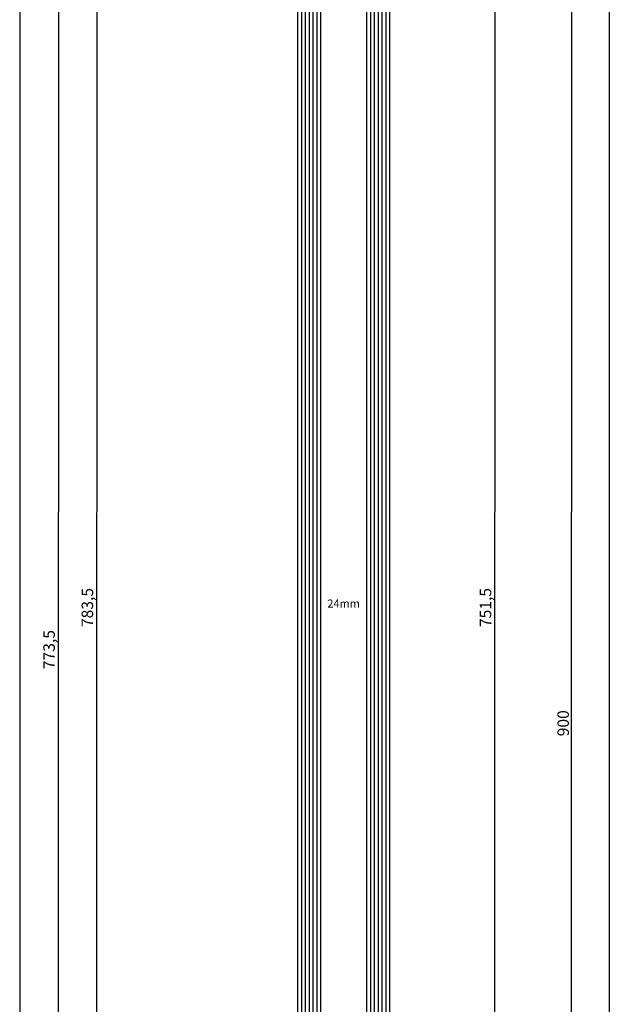
# Model space of a CAD drawing. Units: millimetres. Extents: x 0 to 1771, y -3121 to -50.
# Drawn here: x 1616 to 1770, y -2093 to -1836 of the extents above; entities that cross this region are included whole.
import ezdxf
from ezdxf.enums import TextEntityAlignment as Align

# ---------------------------------------------------------------- set-up
doc = ezdxf.new("R2010")
doc.units = ezdxf.units.MM
doc.header["$PDMODE"] = 3
doc.header["$PDSIZE"] = -0.5
for name, color, linetype in [('CrossSectionsDim', 3, 'Continuous'), ('CrossSectionsGlass', 4, 'Continuous'), ('CrossSectionsTexts', 3, 'Continuous')]:
    doc.layers.add(name, color=color, linetype=linetype)
doc.styles.add('CrossSection', font='simplex.shx', dxfattribs={"height": 3})
doc.styles.get("Standard").update_dxf_attribs({"font": 'complex.shx', "height": 60})
doc.dimstyles.new('CrossSection', dxfattribs={"dimtxt": 3, "dimasz": 3, "dimexe": 1.25, "dimexo": 0.625, "dimtad": 1, "dimdec": 1, "dimtxsty": 'CrossSection', "dimblk": 'NONE', "dimcen": 2.5, "dimclrd": 256, "dimclre": 256, "dimadec": 0, "dimazin": 2, "dimtfac": 1, "dimtdec": 4, "dimtofl": 0, "dimtmove": 0, "dimatfit": 3, "dimfxl": 0, "dimtolj": 1, "dimtzin": 0, "dimarcsym": 0})

# ---------------------------------------------------------------- blocks, each defined once
blk = doc.blocks.new('24mm_TEXT_2', base_point=(-7.4, -1610))
at = {"layer": 'CrossSectionsTexts'}
blk.add_text('24mm', height=2.1, dxfattribs=at).set_placement((-19.4, -1989.75), align=Align.CENTER)
blk = doc.blocks.new('24mm_2', base_point=(771.5, 0))
at = {"layer": 'CrossSectionsGlass'}
for p, q in [((783, 0), (0.5, 0)), ((783.5, -1), (0, -1)), ((783.5, -2), (0, -2)), ((783.5, -3), (0, -3)), ((783.5, -4), (0, -4)), ((783.5, -5), (0, -5)), ((783, -6), (0.5, -6)), ((783, -18), (0.5, -18)), ((783.5, -19), (0, -19)), ((783.5, -20), (0, -20)), ((783.5, -21), (0, -21)), ((783.5, -22), (0, -22)), ((783.5, -23), (0, -23)), ((783, -24), (0.5, -24))]:
    blk.add_line(p, q, dxfattribs=at)
blk = doc.blocks.new('*D87')
at = {"layer": 'CrossSectionsDim', "lineweight": -2, "transparency": 16777216}
for p, q in [((-98.62, -420), (-105.25, -420)), ((-104, -420), (-104, -2454.5)), ((-98.62, -2454.5), (-105.25, -2454.5))]:
    blk.add_line(p, q, dxfattribs=at)
at = {"layer": 'Defpoints', "color": 0, "transparency": 16777216}
for p in [(-98, -420), (-104, -2454.5), (-98, -2454.5)]:
    blk.add_point(p, dxfattribs=at)
at = {"layer": 'CrossSectionsDim', "color": 0, "transparency": 16777216, "insert": (-106.41, -1437.25), "char_height": 3, "attachment_point": 5, "rotation": 90, "style": 'CrossSection'}
blk.add_mtext('\\A1;2034,5', dxfattribs=at)
blk = doc.blocks.new('_NONE')
blk = doc.blocks.new('*D93')
at = {"layer": 'CrossSectionsDim', "lineweight": -2, "transparency": 16777216}
for p, q in [((44.625, -370), (51.25, -370)), ((50, -370), (50, -2470)), ((44.625, -2470), (51.25, -2470))]:
    blk.add_line(p, q, dxfattribs=at)
at = {"layer": 'Defpoints', "color": 0, "transparency": 16777216}
for p in [(44, -370), (44, -2470), (50, -2470)]:
    blk.add_point(p, dxfattribs=at)
at = {"layer": 'CrossSectionsDim', "color": 0, "transparency": 16777216, "insert": (47.875, -1420), "char_height": 3, "attachment_point": 5, "rotation": 90, "style": 'CrossSection'}
blk.add_mtext('\\A1;2100', dxfattribs=at)
blk = doc.blocks.new('*D96')
at = {"layer": 'CrossSectionsDim', "lineweight": -2, "transparency": 16777216}
for p, q in [((-78.47, -1598), (-85.09, -1598)), ((-83.84, -1598), (-84, -2381.5)), ((-78.62, -2381.5), (-85.25, -2381.5))]:
    blk.add_line(p, q, dxfattribs=at)
at = {"layer": 'Defpoints', "color": 0, "transparency": 16777216}
for p in [(-77.84, -1598), (-84, -2381.5), (-78, -2381.5)]:
    blk.add_point(p, dxfattribs=at)
at = {"layer": 'CrossSectionsDim', "color": 0, "transparency": 16777216, "insert": (-86.33, -1989.75), "char_height": 3, "attachment_point": 5, "rotation": 89.9884, "style": 'CrossSection'}
blk.add_mtext('\\A1;783,5', dxfattribs=at)
blk = doc.blocks.new('*D97')
at = {"layer": 'CrossSectionsDim', "lineweight": -2, "transparency": 16777216}
for p, q in [((-88.47, -1614), (-95.09, -1614)), ((-93.84, -1614), (-94, -2387.5)), ((-88.62, -2387.5), (-95.25, -2387.5))]:
    blk.add_line(p, q, dxfattribs=at)
at = {"layer": 'Defpoints', "color": 0, "transparency": 16777216}
for p in [(-87.84, -1614), (-94, -2387.5), (-88, -2387.5)]:
    blk.add_point(p, dxfattribs=at)
at = {"layer": 'CrossSectionsDim', "color": 0, "transparency": 16777216, "insert": (-96.33, -2000.75), "char_height": 3, "attachment_point": 5, "rotation": 89.9882, "style": 'CrossSection'}
blk.add_mtext('\\A1;773,5', dxfattribs=at)
blk = doc.blocks.new('*D101')
at = {"layer": 'CrossSectionsDim', "lineweight": -2, "transparency": 16777216}
for p, q in [((14.78, -1614), (21.41, -1614)), ((20.16, -1614), (20, -2365.5)), ((14.62, -2365.5), (21.25, -2365.5))]:
    blk.add_line(p, q, dxfattribs=at)
at = {"layer": 'Defpoints', "color": 0, "transparency": 16777216}
for p in [(14.16, -1614), (14, -2365.5), (20, -2365.5)]:
    blk.add_point(p, dxfattribs=at)
at = {"layer": 'CrossSectionsDim', "color": 0, "transparency": 16777216, "insert": (17.67, -1989.75), "char_height": 3, "attachment_point": 5, "rotation": 89.9879, "style": 'CrossSection'}
blk.add_mtext('\\A1;751,5', dxfattribs=at)
blk = doc.blocks.new('*D102')
at = {"layer": 'CrossSectionsDim', "lineweight": -2, "transparency": 16777216}
for p, q in [((34.78, -1570), (41.41, -1570)), ((40.16, -1570), (40, -2470)), ((34.62, -2470), (41.25, -2470))]:
    blk.add_line(p, q, dxfattribs=at)
at = {"layer": 'Defpoints', "color": 0, "transparency": 16777216}
for p in [(34.16, -1570), (34, -2470), (40, -2470)]:
    blk.add_point(p, dxfattribs=at)
at = {"layer": 'CrossSectionsDim', "color": 0, "transparency": 16777216, "insert": (37.95, -2020), "char_height": 3, "attachment_point": 5, "rotation": 89.9899, "style": 'CrossSection'}
blk.add_mtext('\\A1;900', dxfattribs=at)
blk = doc.blocks.new('CS_1VERT1', base_point=(0, -370))
at = {"layer": 'CrossSectionsGlass', "yscale": -1, "rotation": 90.00000000000001}
blk.add_blockref('24mm_2', (-7.4, -1610), dxfattribs=at)
at = {"layer": 'CrossSectionsTexts'}
blk.add_blockref('24mm_TEXT_2', (-7.4, -1610), dxfattribs=at)
at = {"layer": 'CrossSectionsDim'}
for base, p1, p2, angle, text, picture, middle, dimtype in [((50, -2470), (44, -370), (44, -2470), 90, '2100', '*D93', (50, -1420), 160), ((-104, -2454.5), (-98, -420), (-98, -2454.5), 90, '2034,5', '*D87', (-104, -1437.25), 160), ((40, -2470), (34.16, -1570), (34, -2470), 269.9899, '900', '*D102', (40.08, -2020), 161), ((-84, -2381.5), (-77.84, -1598), (-78, -2381.5), 269.9884, '783,5', '*D96', (-83.92, -1989.75), 161), ((-94, -2387.5), (-87.84, -1614), (-88, -2387.5), 269.9882, '773,5', '*D97', (-93.92, -2000.75), 161), ((20, -2365.5), (14.16, -1614), (14, -2365.5), 269.9879, '751,5', '*D101', (20.08, -1989.75), 161)]:
    dim = blk.add_linear_dim(base=base, p1=p1, p2=p2, angle=angle, text=text, dimstyle='CrossSection', override={"dimpost": '<>'}, dxfattribs=at)
    dim.commit()
    dim.dimension.update_dxf_attribs({"geometry": picture, "text_midpoint": middle, "dimtype": dimtype})

msp = doc.modelspace()

# ---------------------------------------------------------------- block references
msp.add_blockref('CS_1VERT1', (1720, -370))

doc.saveas('drawing.dxf')
